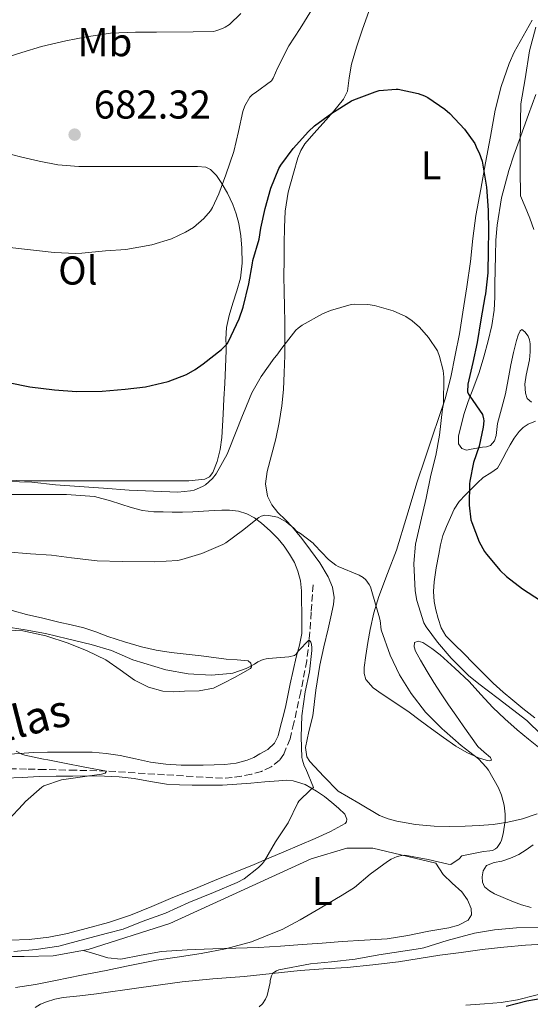
# Model space of a CAD drawing. Units: metres. Extents: x 552994 to 556432, y 4712442 to 4714782.
# Drawn here: x 553930 to 554057, y 4712917 to 4713162 of the extents above; entities that cross this region are included whole.
import ezdxf
from ezdxf.enums import TextEntityAlignment as Align

# ---------------------------------------------------------------- set-up
doc = ezdxf.new("R2010")
doc.units = ezdxf.units.M
doc.header["$MEASUREMENT"] = 0
doc.linetypes.add('DGN Style 3', pattern=[2.435891, 1.739922, -0.695969])
for name, color, linetype, lineweight in [('Barranco lineal', 142, 'DGN Style 3', 13), ('Cota de punto acotado terreno', 7, 'Continuous', 0), ('Curva de nivel directora', 30, 'Continuous', 30), ('Curva de nivel intermedia', 30, 'Continuous', 0), ('Etiqueta de uso rústico', 92, 'Continuous', 0), ('Línea  de muro-pared o tapia', 1, 'Continuous', 13), ('Línea de cambio de uso (parcela vista)', 92, 'Continuous', 0), ('Punto acotado terreno (símbolo)', 7, 'Continuous', 0), ('Texto de arroyo-regatas y barrancos', 142, 'Continuous', 0)]:
    doc.layers.add(name, color=color, linetype=linetype, lineweight=lineweight)
doc.styles.add('Style-Arial', font='arial.ttf')

# ---------------------------------------------------------------- blocks, each defined once
blk = doc.blocks.new('5PATER')
at = {"layer": 'Punto acotado terreno (símbolo)', "linetype": 'Continuous', "lineweight": 0}
h = blk.add_hatch(color=51, dxfattribs=at)
edge = h.paths.add_edge_path()
edge.add_ellipse((0, 0), major_axis=(-0.11, -0.111), ratio=0.999422, start_angle=0, end_angle=360)

msp = doc.modelspace()

# ---------------------------------------------------------------- linework, layer by layer
at = {"layer": 'Barranco lineal', "color": 142, "linetype": 'DGN Style 3', "lineweight": 13}
msp.add_polyline3d([(554003.08, 4713021.49, 661.75), (554002.6, 4713014.62, 660.87), (554002.12, 4713007.74, 660), (554001.52, 4713002.55, 659.52), (554000.01, 4712994.81, 659.18), (553998.3, 4712987.08, 658.68), (553997.33, 4712983.11, 658.23), (553995.77, 4712979.28, 657.77), (553994.73, 4712977.82, 657.55), (553992.68, 4712976.13, 657.22), (553990.23, 4712975, 656.9), (553987.75, 4712974.28, 656.89), (553985.26, 4712973.8, 656.92), (553982.91, 4712973.43, 656.58), (553980.55, 4712973.27, 656.25), (553966.11, 4712974.16, 655.67), (553951.66, 4712975.07, 655), (553944, 4712975.27, 654.36), (553936.34, 4712975.46, 653.62), (553931.71, 4712975.57, 653.1), (553927.08, 4712975.68, 652.57)], dxfattribs=at)
at = {"layer": 'Curva de nivel directora', "color": 30, "linetype": 'Continuous', "lineweight": 30, "elevation": 675, "flags": 128}
for points in [[(553927.29, 4713071.85), (553932.6, 4713070.75), (553938.68, 4713070), (553944.16, 4713069.6), (553950.56, 4713069.71), (553956.28, 4713070.17), (553961.37, 4713070.81), (553967.02, 4713072.14), (553971.53, 4713073.88), (553973.71, 4713075.08), (553975.69, 4713076.54), (553980.3, 4713080.09), (553981.71, 4713081.5), (553982.01, 4713082.06), (553984.68, 4713087.72), (553985.64, 4713090.65), (553987.08, 4713096.46), (553988.01, 4713101.61), (553988.12, 4713102.22), (553989.64, 4713107.6), (553990.06, 4713110.32), (553991.12, 4713115.21), (553992.59, 4713120.28), (553994.54, 4713125.16), (553995.07, 4713126.03), (553998.12, 4713130.16), (554001.9, 4713134.41), (554003.44, 4713135.76), (554007.71, 4713138.97), (554012.65, 4713142), (554013.24, 4713142.25), (554018.49, 4713144.3), (554019.55, 4713144.56), (554023.72, 4713144.97), (554024.27, 4713144.91), (554029.24, 4713143.85), (554030.78, 4713143.31), (554031.63, 4713142.86), (554035.88, 4713139.95), (554037.1, 4713138.84), (554040.78, 4713134.94), (554043.37, 4713131.37), (554043.85, 4713130.11), (554044.41, 4713129.05), (554045.13, 4713127.02), (554045.45, 4713125.48), (554046.2, 4713120.48), (554046.65, 4713114.75), (554046.73, 4713109.74), (554046.67, 4713104.72), (554046.54, 4713099.21), (554045.98, 4713093.96), (554045.8, 4713093.23), (554044.86, 4713087.44), (554043.92, 4713081.85)], [(554043.92, 4713081.85), (554042.81, 4713076.86), (554041.61, 4713071.45), (554041.5, 4713069.56), (554041.74, 4713068.92), (554042.11, 4713068.44), (554045.24, 4713063.93), (554045.52, 4713062.81), (554045.55, 4713062.3), (554045.42, 4713060.76), (554044.43, 4713056.01), (554043.02, 4713051.96), (554042.06, 4713047.31), (554042.01, 4713046.59), (554041.9, 4713041.32), (554042.35, 4713037.63), (554042.57, 4713036.99), (554044.4, 4713032.14), (554045.71, 4713029.77), (554046.24, 4713029.1), (554049.64, 4713025), (554051.23, 4713023.56), (554055.18, 4713020.47), (554059.68, 4713017.59)], [(554061.98, 4712918.73), (554056.28, 4712917.75), (554051.13, 4712916.43)]]:
    msp.add_lwpolyline(points, dxfattribs=at)
at = {"layer": 'Curva de nivel intermedia', "color": 30, "linetype": 'Continuous', "lineweight": 0, "flags": 128}
for points, elevation in [([(553927.6, 4713105.47), (553938.62, 4713104.28), (553944.03, 4713104), (553945.52, 4713104.11), (553951.44, 4713104.67), (553956.44, 4713105), (553962.96, 4713106.12), (553967.8, 4713107.61), (553971.34, 4713109.28), (553973.28, 4713110.51), (553975.92, 4713112.72), (553977.52, 4713114.6), (553978.08, 4713115.48), (553979.63, 4713118.89), (553981.34, 4713123.6), (553983.36, 4713129.39), (553984.54, 4713134.38), (553985.61, 4713139.4), (553986.12, 4713140.76), (553987.32, 4713142.97), (553988.01, 4713143.63), (553988.65, 4713144.01), (553992.7, 4713147.04), (553993.12, 4713147.69), (553994.32, 4713150.3), (553997.08, 4713155.72), (553999.84, 4713160.06), (554002.7, 4713164.62)], 680), ([(553925.6, 4713152.51), (553930.56, 4713154.06), (553935.48, 4713155.52), (553941.53, 4713156.96), (553946.64, 4713157.96), (553952.68, 4713158.88), (553958.89, 4713159.16), (553964.08, 4713159.16), (553973.2, 4713159.18), (553978.25, 4713159.29), (553978.88, 4713159.42), (553980.52, 4713160), (553981.23, 4713160.36), (553982.24, 4713161.07), (553985.1, 4713163.77)], 685), ([(554058.51, 4713160.38), (554056.91, 4713154.46), (554055.85, 4713147.5), (554054.81, 4713141.28), (554054.68, 4713136.86), (554054.64, 4713131.13), (554054.64, 4713124.89), (554054.7, 4713118.36), (554055.86, 4713115.58), (554057.02, 4713112.8), (554057.99, 4713109.98)], 680), ([(553926.97, 4713047.18), (553933.05, 4713047.04), (553938.99, 4713046.4), (553944.86, 4713045.96), (553950.94, 4713045.53), (553957.26, 4713045.02), (553969.45, 4713044.56), (553972.59, 4713044.86), (553973.45, 4713045.07), (553975.52, 4713045.93), (553976.3, 4713046.41), (553978.08, 4713047.96), (553978.94, 4713049.13), (553981.69, 4713054.03), (553982.03, 4713054.88), (553985.48, 4713063.66), (553985.77, 4713064.19), (553987.85, 4713069.31), (553990.16, 4713073.32), (553993.4, 4713077.93), (553994.08, 4713078.64), (553995.28, 4713080.38), (553998.8, 4713084.91), (553999.39, 4713085.42), (554000.36, 4713086.16), (554005.42, 4713088.97), (554007.4, 4713089.77), (554012.54, 4713091.28), (554013.42, 4713091.39), (554016.7, 4713091.29), (554018.35, 4713091.04), (554023, 4713089.71), (554026.16, 4713088.3), (554027.72, 4713087.26), (554029.53, 4713085.68), (554031.79, 4713083.05), (554034.01, 4713079.71), (554034.56, 4713078.36), (554035.45, 4713074.84), (554035.64, 4713073.2), (554035.52, 4713066.51), (554035.29, 4713065.31), (554034.56, 4713058.76)], 670), ([(554034.56, 4713058.76), (554033.6, 4713053.69), (554032.36, 4713048.76), (554031.26, 4713043.04), (554029.84, 4713036.99), (554028.57, 4713031.58), (554028.17, 4713026.76), (554028.49, 4713019.95), (554028.94, 4713017.52), (554030.65, 4713011.96), (554031.21, 4713010.96), (554034.03, 4713007.18), (554037.42, 4713003.23), (554041.76, 4712998.84), (554044.3, 4712996.84), (554049.16, 4712993.19), (554056.28, 4712987.64), (554059.96, 4712984.06)], 670), ([(553926.68, 4713029.69), (553932.72, 4713029.21), (553937.93, 4713028.88), (553942.97, 4713028.2), (553949.36, 4713027.44), (553955.55, 4713027.29), (553963.58, 4713027.18), (553969.44, 4713027.56), (553970.41, 4713027.76), (553975.39, 4713029.24), (553980.59, 4713031.5), (553981.32, 4713031.96), (553985.52, 4713035), (553989.61, 4713038.24), (553990.16, 4713038.56), (553991.05, 4713038.78), (553992.03, 4713038.75), (553994.19, 4713038.3), (553994.7, 4713038.09), (553996.36, 4713037.12), (553998.25, 4713035.58), (553998.96, 4713034.83), (553999.92, 4713034.27), (554003.07, 4713031.85), (554003.42, 4713031.42), (554006.89, 4713027.74), (554008.7, 4713026.33), (554009.32, 4713026.04), (554014.54, 4713023.87), (554015.52, 4713023.28), (554016.19, 4713022.72), (554017.07, 4713021.55), (554017.34, 4713020.94), (554017.87, 4713019.18), (554019.48, 4713013.82), (554019.79, 4713012.56), (554020.04, 4713010.28)], 665), ([(553926.16, 4713011.12), (553931.42, 4713010.28), (553936.44, 4713009.36), (553941.92, 4713008.03), (553947.87, 4713006.6), (553952.86, 4713005.1), (553958.2, 4713002.8), (553966.43, 4713000.27), (553971.96, 4712999.28), (553977.72, 4712998.97), (553982.51, 4712999.36), (553983.12, 4712999.48), (553986.44, 4713000.65), (553988.52, 4713001.69), (553989.32, 4713002.25)], 660), ([(554020.04, 4713010.28), (554022.3, 4713003.95), (554024.6, 4712999.07), (554027.53, 4712994.4), (554031.05, 4712989.72), (554035.18, 4712985.58), (554035.8, 4712985.1), (554039.95, 4712981.48), (554044.25, 4712978.11), (554046.16, 4712976.07), (554046.7, 4712975.27), (554049.26, 4712970.86), (554050, 4712969.07), (554050.67, 4712966.6), (554050.92, 4712964.36), (554050.91, 4712962.7), (554050.43, 4712959.43), (554049.98, 4712957.87), (554049.72, 4712957.31), (554048.91, 4712956.07), (554048.49, 4712955.72), (554047.72, 4712955.32), (554047.1, 4712955.18), (554045.47, 4712955.02), (554040.11, 4712953.95), (554039.4, 4712953.18), (554037.35, 4712951.82), (554036.7, 4712951.9), (554031.74, 4712953.05), (554025.93, 4712954.14), (554025.15, 4712954.06), (554023.99, 4712953.76), (554022.54, 4712953.13), (554021.61, 4712952.51), (554017.29, 4712949.39), (554013.35, 4712946.09), (554010.3, 4712944.2), (554004.81, 4712940.92), (553999.82, 4712938.03), (553995.4, 4712935.6), (553993.87, 4712935), (553987.74, 4712932.52), (553981.31, 4712930.8), (553975.19, 4712929.61), (553969.24, 4712928.72), (553964.11, 4712927.96), (553956.63, 4712926.48), (553951.56, 4712925.37), (553945.47, 4712924.22), (553938.97, 4712922.89), (553933.98, 4712921.92), (553928.99, 4712921.15)], 665), ([(553989.32, 4713002.25), (553990.62, 4713002.89), (553991.39, 4713003.04), (553991.95, 4713003.08), (553997.08, 4713003.55), (553998.43, 4713003.87), (553998.89, 4713004.19), (553999.39, 4713004.92), (554002.12, 4713007.74), (554002.48, 4713007.18), (554002.64, 4713006.67), (554002.76, 4713005.77), (554002.75, 4713005.12), (554002.19, 4712999.77), (554001.13, 4712994.8), (554000.3, 4712988.83), (554000.12, 4712983.56), (554000.3, 4712978.44), (554000.41, 4712977.8), (554000.88, 4712976.36), (554001.28, 4712975.6), (554003.18, 4712970.97), (554002.48, 4712970.48), (553999.52, 4712967.61), (553999.24, 4712967.12), (553996.89, 4712962.2), (553996.52, 4712961.64), (553993.72, 4712957.44), (553990.97, 4712952.7), (553990.46, 4712952.03), (553989.48, 4712951.04), (553985.88, 4712948.27), (553984.17, 4712947.29), (553978.27, 4712944.84), (553972.17, 4712942.33), (553966.3, 4712939.71), (553960.55, 4712937.6), (553955.83, 4712935.71), (553951.9, 4712934.72), (553946.23, 4712933.18), (553939.8, 4712931.44), (553934.17, 4712930.62), (553928.62, 4712930.11)], 660), ([(553929.15, 4712980.04), (553930.62, 4712979.28), (553931.34, 4712979.02), (553936.01, 4712978), (553937.07, 4712977.9), (553941.16, 4712977), (553946.3, 4712976.06), (553951.66, 4712975.07), (553951.32, 4712974.56), (553950.43, 4712974.32), (553945.72, 4712973.66), (553940.49, 4712972.89), (553936.04, 4712971.42), (553935.56, 4712971.05), (553931.5, 4712967.53), (553930.86, 4712966.78), (553927.23, 4712962.92)], 655), ([(554059.32, 4712936.07), (554053.67, 4712936.01), (554048.27, 4712935.5), (554043.24, 4712934.68), (554036.47, 4712932.83), (554030.68, 4712931.04), (554029.82, 4712930.89), (554019.48, 4712929.26), (554013.51, 4712928.22), (554007.69, 4712927.52), (554002.43, 4712927.04), (553994.57, 4712925.55), (553994.01, 4712925.29), (553993.08, 4712924.7), (553992.7, 4712924.08), (553992.43, 4712922.89), (553992.38, 4712922.38), (553991.64, 4712919.15), (553991.24, 4712918.25), (553990.47, 4712917.12), (553989.67, 4712916.38)], 670)]:
    msp.add_lwpolyline(points, dxfattribs=dict(at, elevation=elevation))
at = {"layer": 'Línea  de muro-pared o tapia', "color": 1, "linetype": 'Continuous', "lineweight": 13}
msp.add_polyline3d([(553839.53, 4712912.95, 654.41), (553843.02, 4712918.42, 655.35), (553848.62, 4712922.45, 656.2), (553854.89, 4712925.65, 656.68), (553863.5, 4712928.36, 657.38), (553872.22, 4712930.81, 658.1), (553881.24, 4712931.57, 658.29), (553890.15, 4712931.57, 659.14), (553899.86, 4712931, 659.88), (553907.78, 4712929.7, 661.65), (553914.28, 4712929.16, 662.74), (553921.78, 4712928.9, 664.13), (553928.06, 4712928.9, 663.99), (553931.19, 4712928.92, 663.94), (553938.41, 4712929.06, 663.85), (553947.11, 4712930.61, 663.93), (553967.38, 4712937.14, 664.23), (554002.6, 4712953.24, 664.49), (554011.46, 4712955.91, 664.49), (554017.93, 4712955.86, 664.77), (554033.61, 4712952.12, 665.51)], dxfattribs=at)
at = {"layer": 'Línea de cambio de uso (parcela vista)', "color": 92, "linetype": 'Continuous', "lineweight": 0}
for points in [[(554017.06, 4713164.52, 675.71), (554015.27, 4713159.64, 675.45), (554013.89, 4713155.41, 674.74), (554012.6, 4713151.17, 674.21), (554012.09, 4713147.79, 674.14), (554011.62, 4713144.39, 674.08), (554010.67, 4713142.4, 674.04), (554008.15, 4713139.37, 673.99), (554005.55, 4713136.44, 673.91), (554003.29, 4713133.9, 673.73), (554001.05, 4713131.32, 673.53), (553999.99, 4713129.66, 673.42), (553999.26, 4713127.83, 673.32), (553998.2, 4713123.97, 673.11), (553996.89, 4713119.29, 672.85), (553996.12, 4713114.55, 672.6), (553995.97, 4713110.51, 672.24), (553995.9, 4713106.47, 671.86), (553995.84, 4713102.39, 671.7), (553995.82, 4713098.31, 671.53), (553995.89, 4713094.55, 671.24), (553995.98, 4713090.8, 670.92), (553996.03, 4713086.82, 670.55), (553996.06, 4713082.85, 670.13), (553996.02, 4713078.55, 669.25), (553995.91, 4713074.28, 668.34), (553995.71, 4713070.16, 667.96), (553995.32, 4713066.05, 667.57), (553994.66, 4713061.91, 667.01), (553993.82, 4713057.8, 666.45), (553992.74, 4713053.73, 665.93), (553991.61, 4713049.68, 665.45), (553991.22, 4713046.61, 665.45), (553991.7, 4713043.54, 665.51), (553992.81, 4713041.4, 665.13), (553994.33, 4713039.51, 664.77), (553996.18, 4713037.67, 664.68), (553997.98, 4713035.81, 664.58), (554000.25, 4713032.97, 664.38), (554002.46, 4713030.07, 664.18), (554004.75, 4713026.93, 663.94), (554006.86, 4713023.48, 663.7), (554007.9, 4713020.9, 663.58), (554008.29, 4713018.28, 663.48), (554008.14, 4713016.55, 663.4), (554007.51, 4713013.52, 663.12), (554006.84, 4713010.48, 662.84), (554005.78, 4713005.98, 662.87), (554004.74, 4713001.48, 662.92), (554003.74, 4712995.19, 662.39), (554002.98, 4712988.87, 661.89), (554002.01, 4712984.92, 661.73), (554001.18, 4712980.93, 661.6), (554001.52, 4712978.59, 661.55), (554002.26, 4712977.46, 661.54), (554005.78, 4712973.76, 661.54), (554009.29, 4712970.07, 661.54), (554014.46, 4712967.04, 661.29), (554019.62, 4712964, 661.05), (554021.73, 4712963.14, 661.07), (554023.96, 4712962.61, 661.24), (554028.55, 4712961.77, 661.86), (554033.19, 4712961.32, 662.5), (554037.06, 4712961.25, 662.59), (554040.92, 4712961.32, 662.66), (554044.43, 4712961.48, 663.24), (554047.93, 4712961.76, 663.81), (554051.56, 4712962.33, 663.88), (554055.18, 4712963.19, 663.94)], [(554059.58, 4712980.72, 665.88), (554056.71, 4712983.01, 665.95), (554053.9, 4712985.36, 666.02), (554050.79, 4712988.09, 666), (554047.78, 4712990.91, 665.96), (554044.84, 4712994.12, 666.07), (554041.94, 4712997.35, 666.33), (554038.4, 4713000.74, 667.23), (554034.73, 4713004, 667.97), (554032.61, 4713005.63, 667.96), (554030.38, 4713007.08, 667.89), (554029.21, 4713007.43, 667.86), (554028.3, 4713007.09, 667.83), (554028.2, 4713006.05, 667.81), (554028.57, 4713004.91, 667.79), (554029.83, 4713002.68, 667.75), (554031.47, 4712999.87, 667.58), (554033.16, 4712997.11, 667.35), (554034.94, 4712994.33, 667.1), (554036.78, 4712991.59, 666.82), (554038.62, 4712988.96, 666.51), (554040.47, 4712986.34, 666.18), (554042.27, 4712983.78, 665.89), (554044.07, 4712981.22, 665.61), (554045.67, 4712979.74, 665.23), (554047.25, 4712978.47, 664.74), (554047.48, 4712977.83, 664.58), (554047, 4712977.65, 664.58), (554046.12, 4712977.76, 664.6), (554044.23, 4712978.39, 664.65), (554041.35, 4712979.72, 664.63), (554038.58, 4712981.28, 664.53), (554035.54, 4712983.4, 664.1), (554032.52, 4712985.57, 663.62), (554029.76, 4712987.64, 663.47), (554027, 4712989.72, 663.32), (554023.64, 4712992.01, 662.85), (554020.23, 4712994.26, 662.44), (554018, 4712995.81, 662.35), (554016.23, 4712997.89, 662.31), (554015.79, 4712999.35, 662.3), (554015.76, 4713000.85, 662.29), (554016.22, 4713003.84, 662.31), (554016.67, 4713007.1, 662.41), (554017.26, 4713010.34, 662.6), (554018.23, 4713014.47, 662.91), (554019.42, 4713018.53, 663.32), (554021.64, 4713024.3, 664.11), (554023.83, 4713030.08, 664.87), (554026.39, 4713038.58, 665.71), (554029, 4713047.08, 666.52), (554030.91, 4713052.77, 667.05), (554032.82, 4713058.47, 668.27), (554034.38, 4713063.14, 669.27), (554035.93, 4713067.83, 670.26), (554037.37, 4713073.18, 671.2), (554038.47, 4713078.63, 671.93), (554039.48, 4713084, 672.48), (554040.39, 4713089.38, 672.9), (554041.34, 4713095.69, 673.28), (554042.23, 4713102, 673.59), (554042.86, 4713107.73, 673.86), (554043.61, 4713113.44, 674.17), (554044.81, 4713120.01, 674.61), (554046.03, 4713126.56, 675.22), (554047.22, 4713133.12, 675.86), (554048.41, 4713139.67, 676.52), (554049.89, 4713145.57, 677.11), (554051.87, 4713151.35, 677.71), (554053.11, 4713154.16, 678.01), (554054.6, 4713156.82, 678.31), (554057.63, 4713162.08, 678.9)], [(554057.44, 4713066.96, 678.03), (554056.4, 4713067.88, 677.93), (554055.92, 4713069.2, 677.84), (554055.82, 4713071.45, 678.06), (554056.08, 4713073.68, 678.27), (554056.54, 4713075.58, 678.04), (554056.96, 4713077.47, 677.75), (554057.14, 4713079.47, 677.78), (554057.12, 4713081.46, 677.79), (554056.97, 4713082.45, 677.35), (554056.59, 4713083.38, 676.85), (554055.81, 4713084.5, 676.87), (554055.01, 4713085.07, 676.88), (554054.63, 4713084.76, 676.62), (554054.12, 4713083.65, 676.04), (554053.73, 4713082.35, 675.68), (554052.96, 4713079.3, 675.72), (554052.27, 4713076.24, 675.75), (554051.63, 4713072.62, 675.43), (554050.95, 4713069.01, 675.15), (554050.01, 4713065.31, 675.17), (554048.99, 4713061.63, 675.22), (554048.61, 4713058.69, 674.93), (554048.22, 4713057.3, 674.73), (554047.27, 4713056.16, 674.61), (554046.27, 4713055.82, 674.75), (554045.25, 4713055.73, 674.85), (554043.85, 4713055.47, 674.6), (554042.45, 4713055.22, 674.34), (554041.26, 4713054.99, 674.17), (554040.1, 4713055.39, 674.03), (554039.31, 4713056.6, 673.95), (554039.25, 4713058.57, 673.9), (554039.75, 4713060.51, 673.89), (554040.61, 4713063.86, 673.93), (554041.65, 4713067.17, 674.05), (554043.07, 4713070.76, 674.32), (554044.43, 4713074.35, 674.58), (554045.6, 4713078.29, 674.73), (554046.63, 4713082.27, 674.88), (554047.56, 4713086.06, 675.07), (554048.15, 4713089.89, 675.28), (554048.29, 4713093.11, 675.5), (554048.35, 4713096.34, 675.75), (554048.4, 4713099.93, 676.07), (554048.45, 4713103.51, 676.47), (554048.58, 4713107.28, 677.41), (554048.87, 4713111.03, 678.37), (554049.98, 4713117.87, 678.9), (554051.83, 4713124.69, 679.39), (554053.07, 4713128.47, 679.89), (554054.35, 4713132.18, 680.47), (554055.52, 4713135.42, 681.22), (554056.69, 4713138.66, 681.94), (554058.5, 4713143.6, 682.21)], [(553923.31, 4713047.66, 671.35), (553931.26, 4713047.38, 671.68), (553935.11, 4713047.38, 671.84), (553938.97, 4713047.38, 672), (553943.65, 4713047.38, 672.19), (553948.33, 4713047.38, 672.39), (553953.09, 4713047.38, 672.59), (553957.85, 4713047.38, 672.79), (553963.04, 4713047.37, 673), (553968.23, 4713047.36, 673.22), (553972.18, 4713047.34, 673.38), (553976.12, 4713047.78, 673.55), (553977.29, 4713048.4, 673.61), (553978.13, 4713049.48, 673.66), (553979.16, 4713052.2, 673.78), (553979.95, 4713055.16, 673.91), (553980.39, 4713058.16, 674.04), (553980.56, 4713061.06, 674.16), (553980.71, 4713063.96, 674.28), (553980.89, 4713067.78, 674.44), (553981.07, 4713071.6, 674.6), (553981.25, 4713075.71, 674.77), (553981.43, 4713079.8, 674.94), (553981.41, 4713081.2, 675), (553981.39, 4713082.68, 675.08), (553981.5, 4713085.54, 675.29), (553982.21, 4713088.59, 675.62), (553983.1, 4713091.6, 676.02), (553984.06, 4713094.71, 676.51), (553984.99, 4713097.84, 677.03), (553985.43, 4713101.57, 677.64), (553985.32, 4713105.32, 678.25), (553985.07, 4713108.4, 678.73), (553984.57, 4713111.48, 679.16), (553983.93, 4713113.87, 679.46), (553983.1, 4713116.23, 679.7), (553981.81, 4713119, 679.91), (553980.48, 4713121.23, 680), (553980.23, 4713121.64, 680.01), (553979.04, 4713123.44, 680.05), (553977.58, 4713124.95, 680.09), (553976.38, 4713125.48, 680.11), (553974.27, 4713125.69, 680.15), (553972.14, 4713125.68, 680.19), (553969.48, 4713125.68, 680.24), (553966.83, 4713125.68, 680.28), (553962.77, 4713125.68, 680.36), (553958.71, 4713125.68, 680.43), (553954.34, 4713125.68, 680.51), (553949.96, 4713125.67, 680.59), (553944.73, 4713125.64, 680.69), (553939.51, 4713126.07, 680.78), (553934.86, 4713127.02, 680.87), (553930.23, 4713128.05, 680.78), (553926.4, 4713129.04, 680.7)], [(553899.38, 4713062.39, 669.96), (553899.51, 4713060.92, 669.84), (553900.66, 4713058.12, 669.59), (553902.28, 4713055.46, 669.34), (553905.75, 4713050.29, 668.83), (553909.85, 4713045.54, 668.32), (553911.09, 4713044.59, 668.19), (553912.52, 4713044.15, 668.07), (553915.45, 4713043.99, 667.83), (553918.38, 4713043.94, 667.59), (553921.72, 4713043.95, 667.32), (553925.06, 4713043.96, 667.04), (553928.48, 4713043.96, 666.76), (553931.9, 4713043.96, 666.49), (553935.36, 4713043.96, 666.49), (553938.82, 4713043.97, 666.49), (553941.7, 4713043.97, 666.51), (553948.66, 4713043.43, 666.26)], [(554058.24, 4712988.35, 670.54), (554055.3, 4712990.69, 670.61), (554052.81, 4712992.7, 670.69), (554050.35, 4712994.74, 670.75), (554047.86, 4712996.99, 670.76), (554045.46, 4712999.35, 670.75), (554042.99, 4713001.88, 670.76), (554040.53, 4713004.43, 670.77), (554038.32, 4713006.55, 670.75), (554036.13, 4713008.72, 670.74), (554034.93, 4713010.77, 670.74), (554034.19, 4713013.07, 670.74), (554033.6, 4713015.2, 670.74), (554033.22, 4713017.35, 670.74), (554033.06, 4713019.78, 670.84), (554033.19, 4713022.21, 671.03), (554033.7, 4713025.66, 671.27), (554034.34, 4713029.09, 671.51), (554034.82, 4713031.44, 671.68), (554035.41, 4713033.75, 671.87), (554036.26, 4713036.02, 672.37), (554037.28, 4713038.23, 672.95), (554038.22, 4713040.27, 673.21), (554039.43, 4713042.21, 673.51), (554040.98, 4713043.91, 673.95), (554042.59, 4713045.49, 674.42), (554044.01, 4713046.87, 674.87), (554045.44, 4713048.23, 675.33), (554047.32, 4713049.36, 675.62), (554048.96, 4713050.56, 675.89), (554049.64, 4713051.7, 676.45), (554050.31, 4713052.95, 676.98), (554051.21, 4713054.64, 677.28), (554052.13, 4713056.34, 677.55), (554053.16, 4713058.03, 677.84), (554054.34, 4713059.67, 678.1), (554055.35, 4713060.69, 678.17), (554056.59, 4713061.51, 678.19), (554058.4, 4713062.19, 678.43)], [(553948.66, 4713043.43, 666.26), (553952.66, 4713042.39, 665.94), (553955.25, 4713041.55, 665.95), (553957.83, 4713040.71, 665.96), (553960.63, 4713040, 665.87), (553963.46, 4713039.64, 665.7), (553965.72, 4713039.61, 665.46), (553967.98, 4713039.6, 665.21), (553970.55, 4713039.6, 664.97), (553973.13, 4713039.62, 664.84), (553975.81, 4713039.78, 664.86), (553978.49, 4713040, 664.9), (553980.4, 4713040.07, 664.9), (553982.31, 4713040.05, 664.9), (553984.47, 4713039.8, 664.88), (553986.57, 4713039.14, 664.81), (553988.48, 4713038.12, 664.38), (553990.2, 4713036.84, 663.91), (553992.36, 4713034.95, 663.65), (553994.38, 4713032.9, 663.4), (553995.87, 4713031.08, 663.2), (553997.22, 4713029.12, 663.01), (553998.41, 4713027.05, 663.02), (553999.3, 4713024.9, 663.05), (553999.92, 4713022.49, 662.36), (554000.17, 4713020, 661.61), (554000.21, 4713017.38, 661.53), (554000.25, 4713014.76, 661.43), (554000.31, 4713012.06, 660.88), (554000.31, 4713009.38, 660.39), (553999.73, 4713006.4, 660.11), (553998.86, 4713003.43, 659.86), (553998.1, 4713000.11, 659.64), (553997.35, 4712996.79, 659.41), (553996.75, 4712993.88, 659.05), (553996.17, 4712990.96, 658.65), (553995.57, 4712988.43, 658.53), (553994.92, 4712985.89, 658.39), (553994.38, 4712983.88, 658.03), (553993.48, 4712981.99, 657.67), (553991.83, 4712980.46, 657.42), (553989.86, 4712979.33, 657.17), (553988.31, 4712978.47, 656.86), (553986.68, 4712977.78, 656.6), (553983.91, 4712977.08, 656.37), (553981.1, 4712976.74, 656.15), (553978.42, 4712976.62, 655.95), (553975.74, 4712976.55, 655.75), (553972.98, 4712976.52, 655.69), (553970.22, 4712976.55, 655.67), (553966.41, 4712976.79, 655.42), (553962.63, 4712977.28, 655.17), (553958.85, 4712978.11, 655.13), (553955.06, 4712978.95, 655.06), (553951.6, 4712979.49, 654.77), (553948.1, 4712979.75, 654.5), (553944.29, 4712979.75, 654.35), (553940.47, 4712979.75, 654.2), (553936.96, 4712979.75, 654.07), (553933.45, 4712979.73, 653.94), (553926.4, 4712979.16, 653.53)], [(553923.82, 4713010.33, 658.18), (553930.82, 4713010, 658.21), (553936.53, 4713008.78, 658.31), (553942.1, 4713006.92, 658.37), (553946.87, 4713005.03, 658.26), (553951.46, 4713002.82, 658.1), (553955.06, 4713000.32, 658.02), (553958.65, 4712997.73, 658.01), (553962.07, 4712995.97, 658.23), (553965.7, 4712994.95, 658.49), (553968.39, 4712994.84, 658.51), (553971.08, 4712994.96, 658.53), (553974.7, 4712995.05, 658.66), (553978.28, 4712995.75, 658.81), (553980.95, 4712997.02, 658.8), (553983.48, 4712998.4, 658.81), (553985.55, 4712999.52, 659.26), (553987.51, 4713000.66, 659.73), (553987.73, 4713001.07, 659.76), (553987.55, 4713001.96, 659.78), (553986.95, 4713002.5, 659.8), (553984.21, 4713002.76, 659.82), (553981.46, 4713002.98, 659.86), (553978.34, 4713003.38, 660.05), (553975.21, 4713003.78, 660.23), (553971.48, 4713004.2, 660.31), (553967.75, 4713004.61, 660.34), (553964.02, 4713005.17, 660.34), (553960.33, 4713005.99, 660.34), (553956.13, 4713007.23, 660.32), (553951.98, 4713008.61, 660.31), (553949, 4713009.75, 660.32), (553945.99, 4713010.77, 660.34), (553942.87, 4713011.5, 660.4), (553939.75, 4713012.2, 660.45), (553935.77, 4713013.14, 660.46), (553931.78, 4713014.1, 660.47), (553928.15, 4713015.06, 660.49)], [(553926.46, 4712973.3, 654.58), (553930.66, 4712973.49, 654.8), (553934.87, 4712973.7, 655.01), (553939.09, 4712973.78, 655.09), (553943.3, 4712973.83, 655.17), (553947.23, 4712973.85, 655.35), (553951.16, 4712973.83, 655.62), (553954.84, 4712973.61, 655.99), (553958.5, 4712973.19, 656.39), (553962.57, 4712972.45, 656.67), (553966.63, 4712971.8, 656.97), (553969.79, 4712971.63, 657.59), (553972.97, 4712971.57, 658.25), (553976.74, 4712971.52, 658.66), (553980.52, 4712971.57, 658.93), (553984.07, 4712971.78, 659.08), (553987.62, 4712972.05, 659.17), (553991.1, 4712972.36, 659.14), (553994.58, 4712972.68, 659.17), (553996.35, 4712972.77, 659.33), (553998.12, 4712972.66, 659.51), (554001.13, 4712971.69, 659.73), (554003.91, 4712970.08, 659.96), (554005.88, 4712968.72, 660.24), (554007.77, 4712967.28, 660.5), (554009.43, 4712965.86, 660.57), (554010.97, 4712964.32, 660.57), (554011.48, 4712963.09, 660.56), (554011.43, 4712962.44, 660.54), (554011.1, 4712961.99, 660.52), (554007.4, 4712960.04, 660.04), (554003.58, 4712958.31, 659.54), (553999.67, 4712956.62, 659.29), (553995.77, 4712954.93, 659.09), (553992.1, 4712953.35, 658.95), (553988.42, 4712951.76, 658.81), (553978.54, 4712947.8, 658.26), (553973.36, 4712945.68, 657.8), (553968.18, 4712943.56, 657.43), (553962.91, 4712941.36, 657.38), (553957.62, 4712939.17, 657.37), (553952.16, 4712937.37, 657.3), (553946.58, 4712935.88, 657.21), (553941.97, 4712934.65, 657.08), (553937.29, 4712933.67, 656.93), (553932.42, 4712933.11, 656.79), (553927.54, 4712932.95, 656.61)], [(554055.18, 4712963.19, 663.94), (554058.88, 4712964.41, 664.45)], [(554057.39, 4712941.11, 667.27), (554054.95, 4712941.79, 667.29), (554052.54, 4712942.64, 667.35), (554050.39, 4712943.54, 667.05), (554048.27, 4712944.53, 666.79), (554046.97, 4712945.2, 666.75), (554045.78, 4712946.23, 666.71), (554045.23, 4712947.44, 666.66), (554045.2, 4712948.69, 666.61), (554045.41, 4712950.19, 666.58), (554046.27, 4712951.52, 666.61), (554048.17, 4712952.28, 666.73), (554050.06, 4712952.66, 666.85), (554052.21, 4712953.41, 666.94), (554054.3, 4712954.32, 667.04), (554056.15, 4712955.45, 667.25), (554057.89, 4712956.72, 667.44)], [(553945.94, 4712930.4, 663.91), (553948.97, 4712929.46, 664.6), (553951.99, 4712928.52, 665.29), (553955.22, 4712928.19, 665.73), (553960.27, 4712929.19, 665.76), (553965.37, 4712930.16, 665.67), (553971.76, 4712930.51, 665.77), (553978.15, 4712930.8, 665.89), (553983.83, 4712930.93, 666.16), (553989.51, 4712931.12, 666.44), (553994.94, 4712931.47, 666.5), (554000.36, 4712931.86, 666.57), (554005.33, 4712932.23, 666.76), (554010.3, 4712932.6, 667.03), (554015.9, 4712932.94, 667.46), (554021.5, 4712933.3, 667.91), (554026.7, 4712934.09, 668.15), (554031.88, 4712935.19, 668.18), (554036.83, 4712936.01, 667.9), (554039.25, 4712936.69, 667.64), (554041.66, 4712937.92, 667.33), (554042.54, 4712939.3, 667.06), (554042.46, 4712940.88, 666.79), (554041.5, 4712943, 666.67), (554040.1, 4712945.01, 666.57), (554037.66, 4712947.11, 665.98), (554035.45, 4712949.27, 665.54), (554034.53, 4712950.69, 665.53), (554033.61, 4712952.12, 665.51)], [(553949.14, 4712919.56, 666.21), (553959.74, 4712921.04, 667.58), (553970.46, 4712922.55, 668.95), (553978.15, 4712923.3, 669.73), (553985.9, 4712923.89, 670.26), (553992.86, 4712924.64, 670.24), (553999.82, 4712925.38, 670.23), (554005.7, 4712925.79, 670.82), (554011.58, 4712926.18, 671.45), (554017.94, 4712926.79, 671.73), (554024.31, 4712927.57, 672.02), (554029.48, 4712928.38, 672.81), (554034.65, 4712929.2, 673.54), (554039.9, 4712929.92, 673.59), (554045.16, 4712930.59, 673.62), (554050.56, 4712931.2, 673.92), (554055.96, 4712931.68, 674.23), (554060.32, 4712931.94, 674.23)], [(554117.66, 4712922.31, 680.25), (554113.52, 4712925.16, 678.23), (554109.38, 4712928.02, 676.21), (554107.44, 4712928.93, 675.51), (554104.03, 4712929.43, 674.84), (554100.52, 4712929.39, 674.36), (554096.27, 4712929.12, 673.74), (554092.06, 4712928.34, 673.43), (554087.13, 4712926.82, 673.45), (554082.2, 4712925.33, 673.48), (554077.56, 4712924.09, 673.48), (554072.92, 4712922.88, 673.48), (554067.96, 4712921.66, 673.61), (554063, 4712920.45, 673.75), (554058.49, 4712919.27, 673.56), (554053.96, 4712918.11, 673.35), (554049.88, 4712917.43, 673.36), (554045.75, 4712917.06, 673.37), (554041.13, 4712916.72, 673.32)], [(553933.93, 4712916.18, 666.77), (553935.19, 4712917, 666.74), (553936.68, 4712917.62, 666.73), (553938.76, 4712918.23, 666.75), (553940.86, 4712918.64, 666.73), (553945, 4712919.1, 666.48), (553949.14, 4712919.56, 666.23)]]:
    msp.add_polyline3d(points, dxfattribs=at)

# ---------------------------------------------------------------- block references
at = {"layer": 'Punto acotado terreno (símbolo)', "color": 7, "linetype": 'Continuous', "lineweight": 0, "xscale": 10, "yscale": 10, "zscale": 10}
msp.add_blockref('5PATER', (553943.72, 4713133.61, 682.32), dxfattribs=at)

# ---------------------------------------------------------------- texts
at = {"layer": 'Cota de punto acotado terreno', "color": 7, "linetype": 'Continuous', "lineweight": 0, "style": 'Style-Arial'}
msp.add_text('682.32', height=7, dxfattribs=at).set_placement((553948.49, 4713137.61, 682.32))
at = {"layer": 'Etiqueta de uso rústico', "color": 92, "linetype": 'Continuous', "lineweight": 0, "style": 'Style-Arial'}
for s, p in [('Mb', (553951.25, 4713156.63, 684.8)), ('L', (554032.45, 4713125.97, 674.3)), ('Ol', (553944.53, 4713099.76, 679.36)), ('L', (554005.37, 4712945.22, 663.58))]:
    msp.add_text(s, height=7, dxfattribs=at).set_placement(p, align=Align.MIDDLE_CENTER)
at = {"layer": 'Texto de arroyo-regatas y barrancos', "color": 142, "linetype": 'Continuous', "lineweight": 0, "style": 'Style-Arial'}
msp.add_text('Barranco de Novillas', height=8, rotation=14.3683, dxfattribs=at).set_placement((553841.37, 4712960.65, 648.85))

doc.saveas('drawing.dxf')
